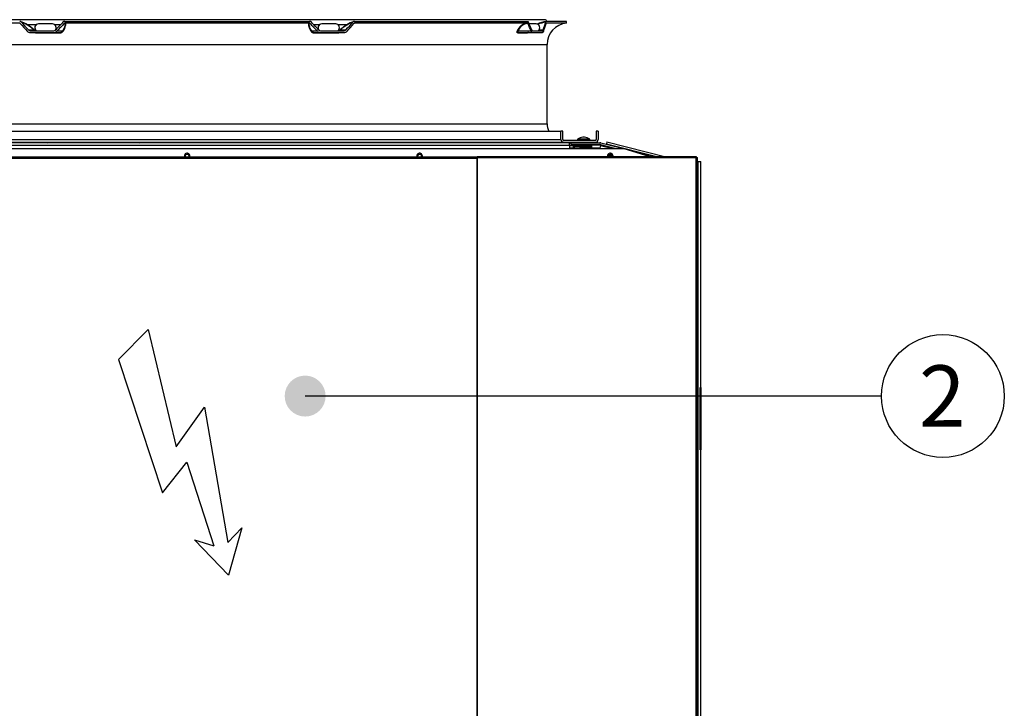
# Model space of a CAD drawing. Units: millimetres. Extents: x 545 to 12129, y -8213 to 96.
# Drawn here: x 2816 to 3876, y -1666 to -926 of the extents above; entities that cross this region are included whole.
import ezdxf
from ezdxf.enums import TextEntityAlignment as Align

# ---------------------------------------------------------------- set-up
doc = ezdxf.new("R2010")
doc.units = ezdxf.units.MM
for name, color, linetype in [('C6300687_TS4.5', 7, 'Continuous'), ('C6300697_T2_0', 7, 'Continuous'), ('C6300697_T3_0', 7, 'Continuous'), ('C63510929', 7, 'Continuous'), ('C65400002', 7, 'Continuous'), ('C65400002_LOGO', 7, 'Continuous'), ('CSSF00007', 7, 'Continuous'), ('CSSM00012', 7, 'Continuous'), ('CSST00004', 7, 'Continuous'), ('CSST00007', 7, 'Continuous'), ('CSST00008', 7, 'Continuous'), ('CSST00009', 7, 'Continuous'), ('CSST00017', 7, 'Continuous'), ('Default', 7, 'Continuous'), ('SLSF00009', 7, 'Continuous'), ('SLSF00010', 7, 'Continuous'), ('SLSM00010', 7, 'Continuous'), ('SVSM00001_GRIGLI', 7, 'Continuous'), ('SVSM00001_PALE', 7, 'Continuous'), ('SVSM00001_PIASTR', 7, 'Continuous'), ('SVSM00001_RAGNO2', 7, 'Continuous')]:
    doc.layers.add(name, color=color, linetype=linetype)
doc.styles.add('SEACAD_Arial', font='arial.ttf')

# ---------------------------------------------------------------- blocks, each defined once
blk = doc.blocks.new('SEANNOT_GROUP3')
at = {"layer": 'Default', "linetype": 'Continuous'}
h = blk.add_hatch(color=7, dxfattribs=at)
edge = h.paths.add_edge_path()
edge.add_ellipse((112.02, 222.321), major_axis=(1, 0), ratio=1, start_angle=0, end_angle=360)
at = {"layer": 'Default', "color": 7, "linetype": 'Continuous'}
blk.add_lwpolyline([(140.194, 222.321), (112.02, 222.321)], dxfattribs=at)
blk.add_circle((143.194, 222.321), 3, dxfattribs=at)
at = {"layer": 'Default', "color": 7, "linetype": 'Continuous', "style": 'SEACAD_Arial'}
blk.add_text('2', height=3, dxfattribs=at).set_placement((142.02, 223.821), align=Align.TOP_LEFT)
blk = doc.blocks.new('A$C40D302B9')
at = {"color": 7, "linetype": 'Continuous'}
for p, q in [((7.54, 36.22), (-4.66, 31.73)), ((7.54, 36.22), (0, 0)), ((-4.66, 31.73), (-9.76, -10.96)), ((0, 0), (13.07, 7.37)), ((13.07, 7.37), (1.96, -33.34)), ((-9.76, -10.96), (1, -5.66)), ((1, -5.66), (-2.36, -32.45)), ((-7, -28.23), (-2.36, -32.45)), ((-7, -28.23), (-2.11, -42.46)), ((7.73, -31.04), (-2.11, -42.46)), ((7.73, -31.04), (1.96, -33.34))]:
    blk.add_line(p, q, dxfattribs=at)

msp = doc.modelspace()

# ---------------------------------------------------------------- linework, layer by layer
at = {"layer": 'C6300687_TS4.5', "color": 7, "linetype": 'Continuous'}
for p, q in [((3429.498, -1053.986), (3416.493, -1053.986)), ((3416.493, -1053.986), (3416.493, -1054.986)), ((3429.498, -1054.986), (3416.493, -1054.986)), ((3419.744, -1054.986), (3419.744, -1055.486)), ((3423.996, -1051.985), (3421.995, -1051.985)), ((3426.247, -1055.486), (3426.247, -1054.986)), ((3429.498, -1054.986), (3429.498, -1053.986))]:
    msp.add_line(p, q, dxfattribs=at)
for centre, start, end in [((3423.069, -1063.502), 95.323581, 124.642632), ((3422.923, -1063.502), 55.357368, 84.676419)]:
    msp.add_arc(centre, 11.567, start, end, dxfattribs=at)
at = {"layer": 'C6300697_T2_0', "color": 7, "linetype": 'Continuous'}
for p, q in [((3191.483, -1057.863), (3191.483, -1057.487)), ((3191.999, -1057.863), (3191.999, -1057.487)), ((3195.969, -1057.863), (3195.969, -1057.487)), ((3197.001, -1057.863), (3197.001, -1057.487)), ((3200.972, -1057.863), (3200.972, -1057.487)), ((3201.487, -1057.863), (3201.487, -1057.487))]:
    msp.add_line(p, q, dxfattribs=at)
at = {"layer": 'C6300697_T3_0', "color": 7, "linetype": 'Continuous'}
for p, q in [((3419.193, -1057.487), (3419.193, -1057.863)), ((3419.217, -1057.863), (3419.217, -1057.487)), ((3421.509, -1057.863), (3421.509, -1057.487)), ((3422.403, -1057.863), (3422.403, -1057.487)), ((3426.987, -1057.863), (3426.987, -1057.487)), ((3427.881, -1057.863), (3427.881, -1057.487)), ((3430.173, -1057.863), (3430.173, -1057.487)), ((3430.197, -1057.863), (3430.197, -1057.487)), ((3418.443, -1061.365), (3430.948, -1061.365)), ((3418.443, -1061.365), (3418.443, -1061.865)), ((3418.443, -1061.865), (3430.948, -1061.865)), ((3418.943, -1060.864), (3430.447, -1060.864)), ((3419.443, -1062.865), (3429.947, -1062.865)), ((3419.693, -1059.864), (3419.693, -1060.864)), ((3419.693, -1062.865), (3419.693, -1063.714)), ((3419.706, -1060.864), (3419.706, -1059.864)), ((3419.706, -1063.714), (3419.706, -1062.865)), ((3421.887, -1059.864), (3421.887, -1060.864)), ((3421.887, -1062.865), (3421.887, -1063.714)), ((3422.515, -1060.864), (3422.515, -1059.864)), ((3422.515, -1063.714), (3422.515, -1062.865)), ((3426.875, -1059.864), (3426.875, -1060.864)), ((3426.875, -1062.865), (3426.875, -1063.714)), ((3427.504, -1060.864), (3427.504, -1059.864)), ((3427.504, -1063.714), (3427.504, -1062.865)), ((3429.684, -1059.864), (3429.684, -1060.864)), ((3429.684, -1062.865), (3429.684, -1063.714)), ((3429.697, -1060.864), (3429.697, -1059.864)), ((3429.697, -1063.714), (3429.697, -1062.865)), ((3430.948, -1061.865), (3430.948, -1061.365))]:
    msp.add_line(p, q, dxfattribs=at)
for centre, radius, start, end in [((3418.943, -1061.365), 0.5, 90, 180), ((3419.443, -1061.865), 1, 180, 270), ((3429.947, -1061.865), 1, 270, 0), ((3430.447, -1061.365), 0.5, 0, 90)]:
    msp.add_arc(centre, radius, start, end, dxfattribs=at)
at = {"layer": 'C63510929', "color": 7, "linetype": 'Continuous'}
for p, q in [((3546.129, -1078.192), (3549.13, -1078.192)), ((3546.129, -2528.787), (3546.129, -1078.192)), ((3549.13, -1320.927), (3549.13, -1078.192)), ((3549.13, -2528.787), (3549.13, -1387.95))]:
    msp.add_line(p, q, dxfattribs=at)
at = {"layer": 'C65400002', "color": 7, "linetype": 'Continuous'}
for p, q in [((3548.294, -1336.58), (3548.294, -1344.585)), ((3548.311, -1336.58), (3548.294, -1336.58)), ((3548.294, -1344.585), (3548.3, -1344.585)), ((3548.313, -1344.585), (3548.304, -1344.585)), ((3548.304, -1344.585), (3548.311, -1344.585)), ((3548.315, -1336.58), (3548.311, -1336.58)), ((3548.311, -1344.585), (3548.311, -1336.58)), ((3548.313, -1344.585), (3548.311, -1344.585)), ((3548.313, -1353.552), (3548.313, -1341.598)), ((3548.315, -1336.571), (3548.327, -1336.571)), ((3548.326, -1344.585), (3548.317, -1344.585)), ((3548.401, -1336.571), (3548.327, -1336.571)), ((3548.333, -1341.612), (3548.33, -1341.612)), ((3548.33, -1341.612), (3548.33, -1367.638)), ((3548.332, -1338.612), (3548.341, -1371.953)), ((3548.347, -1336.615), (3548.333, -1336.615)), ((3548.347, -1337.404), (3548.334, -1337.404)), ((3548.34, -1361.912), (3548.334, -1337.404)), ((3548.347, -1336.573), (3548.34, -1361.93)), ((3548.342, -1372.004), (3548.352, -1336.573)), ((3548.352, -1336.573), (3548.347, -1336.573)), ((3548.401, -1336.573), (3548.352, -1336.573)), ((3548.357, -1336.58), (3548.353, -1336.58)), ((3548.353, -1336.58), (3548.353, -1372.811)), ((3548.375, -1336.58), (3548.357, -1336.58)), ((3548.357, -1372.811), (3548.357, -1336.58)), ((3548.374, -1338.014), (3548.374, -1363.484)), ((3548.401, -1336.579), (3548.375, -1336.579)), ((3548.378, -1338.014), (3548.376, -1338.014)), ((3548.376, -1367.788), (3548.376, -1338.014)), ((3548.378, -1336.58), (3548.378, -1344.111)), ((3548.392, -1336.58), (3548.378, -1336.58)), ((3548.378, -1344.111), (3548.392, -1344.111)), ((3548.401, -1336.58), (3548.392, -1336.58)), ((3548.392, -1344.111), (3548.392, -1344.111)), ((3549.395, -1341.602), (3548.394, -1341.602)), ((3548.394, -1367.788), (3548.394, -1341.602)), ((3548.407, -1343.076), (3548.399, -1343.076)), ((3548.425, -1343.076), (3548.407, -1343.076)), ((3548.409, -1349.416), (3548.407, -1343.076)), ((3548.423, -1349.416), (3548.425, -1343.076)), ((3548.425, -1343.076), (3548.433, -1343.076)), ((3549.433, -1343.076), (3548.433, -1343.076)), ((3549.395, -1343.076), (3549.395, -1341.602)), ((3548.301, -1346.494), (3548.301, -1370.898)), ((3548.313, -1346.494), (3548.303, -1346.494)), ((3548.303, -1370.898), (3548.303, -1346.494)), ((3548.327, -1346.387), (3548.316, -1346.387)), ((3548.316, -1346.387), (3548.316, -1349.483)), ((3548.327, -1349.483), (3548.316, -1349.483)), ((3548.317, -1351.281), (3548.326, -1351.281)), ((3548.327, -1349.481), (3548.327, -1346.386)), ((3548.393, -1345.904), (3548.393, -1363.484)), ((3548.398, -1349.416), (3548.409, -1349.416)), ((3548.409, -1351.53), (3548.398, -1351.53)), ((3548.423, -1349.416), (3548.409, -1349.416)), ((3548.422, -1351.53), (3548.409, -1351.53)), ((3548.411, -1357.87), (3548.409, -1351.53)), ((3548.422, -1351.53), (3548.421, -1357.87)), ((3548.434, -1351.53), (3548.422, -1351.53)), ((3548.434, -1349.416), (3548.423, -1349.416)), ((3549.434, -1349.416), (3548.434, -1349.416)), ((3549.434, -1351.53), (3548.434, -1351.53)), ((3549.395, -1351.53), (3549.395, -1349.416)), ((3548.313, -1365.273), (3548.327, -1365.273)), ((3548.313, -1372.805), (3548.313, -1365.273)), ((3548.328, -1358.575), (3548.315, -1358.575)), ((3548.329, -1362.403), (3548.329, -1360.038)), ((3548.34, -1361.912), (3548.34, -1361.912)), ((3548.373, -1365.279), (3548.359, -1365.279)), ((3548.359, -1365.279), (3548.359, -1372.811)), ((3548.392, -1365.278), (3548.378, -1365.279)), ((3548.378, -1365.279), (3548.378, -1372.811)), ((3548.398, -1357.87), (3548.411, -1357.87)), ((3548.412, -1359.984), (3548.398, -1359.984)), ((3548.399, -1366.324), (3548.413, -1366.324)), ((3548.421, -1357.87), (3548.411, -1357.87)), ((3548.42, -1359.984), (3548.412, -1359.984)), ((3548.413, -1366.324), (3548.412, -1359.984)), ((3548.418, -1366.324), (3548.413, -1366.324)), ((3548.42, -1359.984), (3548.418, -1366.324)), ((3548.418, -1366.324), (3548.433, -1366.324)), ((3548.434, -1359.984), (3548.42, -1359.984)), ((3548.421, -1357.87), (3548.434, -1357.87)), ((3549.433, -1366.324), (3548.433, -1366.324)), ((3549.434, -1357.87), (3548.434, -1357.87)), ((3549.434, -1359.984), (3548.434, -1359.984)), ((3549.395, -1359.984), (3549.395, -1357.87)), ((3549.395, -1367.788), (3549.395, -1366.324)), ((3548.302, -1372.811), (3548.353, -1372.811)), ((3548.313, -1370.898), (3548.303, -1370.898)), ((3548.327, -1372.805), (3548.313, -1372.805)), ((3548.341, -1372.805), (3548.327, -1372.805)), ((3548.339, -1367.638), (3548.33, -1367.638)), ((3548.341, -1372.808), (3548.353, -1372.808)), ((3548.353, -1372.004), (3548.342, -1372.004)), ((3548.353, -1372.811), (3548.357, -1372.811)), ((3548.359, -1372.811), (3548.357, -1372.811)), ((3548.359, -1372.811), (3548.373, -1372.811)), ((3548.378, -1372.811), (3548.373, -1372.811)), ((3548.378, -1367.788), (3548.376, -1367.788)), ((3548.401, -1372.811), (3548.378, -1372.811)), ((3548.378, -1372.811), (3548.392, -1372.811)), ((3548.401, -1372.811), (3548.392, -1372.811)), ((3549.395, -1367.788), (3548.394, -1367.788))]:
    msp.add_line(p, q, dxfattribs=at)
for centre, major_axis, start_param, end_param in [((3548.3, -1346.494), (0, 1.909), 4.71238925, 6.28318531), ((3548.304, -1346.494), (0, -1.908), 3.14151994, 4.71238898), ((3548.315, -1341.594), (0, -5.022), 3.14153684, 4.71321957), ((3548.317, -1346.386), (0, 1.8), 0, 1.5717367), ((3548.326, -1346.386), (0, -1.8), 1.57071322, 3.14159265), ((3548.327, -1341.612), (0, 5.041), 4.71238898, 6.28318531), ((3548.333, -1338.051), (0, -1.435), 2.03838878, 5.114119), ((3548.375, -1338.014), (0, -1.435), 1.57079646, 4.71238898), ((3548.392, -1341.602), (0, -5.023), 1.57076199, 3.14159265), ((3548.392, -1345.904), (0, -1.794), 1.57077251, 3.17347589), ((3548.416, -1354.438), (0, 33.511), 1.22485944, 1.42035764), ((3548.416, -1354.438), (0, 33.511), -1.42035764, -1.22485944), ((3549.392, -1341.602), (0, -5.023), 1.57076199, 2.15107282), ((3549.416, -1354.438), (0, 33.511), -1.42035764, -1.22485944), ((3548.315, -1353.552), (0, 5.023), 1.57076173, 3.14162726), ((3548.317, -1349.481), (0, 1.8), 1.5717367, 3.14159265), ((3548.326, -1349.481), (0, -1.8), 0, 1.57071322), ((3548.416, -1354.438), (0, 33.511), 1.48388384, 1.67337938), ((3548.416, -1354.438), (0, -33.511), 1.46821328, 1.65770881), ((3549.416, -1354.438), (0, -33.511), 1.46821328, 1.65770881), ((3548.327, -1362.403), (0, -2.87), 0, 1.57079633), ((3548.328, -1360.01), (0, -1.435), 1.5509958, 3.14161903), ((3548.34, -1361.71), (0, 0.478), 2.00633036, 4.23392654), ((3548.373, -1363.485), (0, 1.794), 3.14120483, 4.71308664), ((3548.392, -1363.484), (0, 1.794), 3.14089507, 4.71238922), ((3548.416, -1354.438), (0, -33.511), -1.40455974, -1.20822632), ((3548.416, -1354.438), (0, -33.511), 1.20822632, 1.40455974), ((3549.416, -1354.438), (0, -33.511), 1.20822632, 1.40455974), ((3548.302, -1370.898), (0, 1.913), 1.57079646, 4.71238898), ((3548.327, -1367.782), (0, 5.023), 3.14159265, 4.74123075), ((3548.341, -1371.333), (0, 1.475), 2.0046551, 4.2401847), ((3548.373, -1367.788), (0, -5.023), 0.00041509, 1.5708242), ((3548.392, -1367.788), (0, 5.023), 3.14156487, 4.71238898), ((3549.392, -1367.788), (0, 5.023), 4.12994046, 4.71238898)]:
    msp.add_ellipse(centre, major_axis=major_axis, ratio=0.00053464, start_param=start_param, end_param=end_param, dxfattribs=at)
at = {"layer": 'C65400002_LOGO', "color": 7, "linetype": 'Continuous'}
for p, q in [((3549.416, -1320.927), (3548.416, -1320.927)), ((3548.4, -1338.848), (3548.432, -1338.848)), ((3549.432, -1338.848), (3548.432, -1338.848)), ((3548.432, -1370.551), (3548.4, -1370.551)), ((3549.432, -1370.551), (3548.432, -1370.551)), ((3548.416, -1387.95), (3549.416, -1387.95))]:
    msp.add_line(p, q, dxfattribs=at)
for centre, major_axis, start_param, end_param in [((3548.416, -1354.438), (0, -33.511), 2.05467467, 4.22851064), ((3549.416, -1354.438), (0, -33.511), 2.05467467, 3.14159265), ((3548.416, -1354.438), (0, 33.511), 2.07238131, 4.210804), ((3549.416, -1354.438), (0, 33.511), 3.14159265, 4.210804)]:
    msp.add_ellipse(centre, major_axis=major_axis, ratio=0.00053464, start_param=start_param, end_param=end_param, dxfattribs=at)
at = {"layer": 'CSSF00007', "color": 7, "linetype": 'Continuous'}
for p in [(2527.211, -1064.086), (3494.529, -1072.943)]:
    msp.add_line(p, (3465.596, -1064.086), dxfattribs=at)
for centre, start, end in [((2996.403, -1072.089), 0, 196.531697), ((3246.506, -1072.089), 0, 196.531697), ((3451.59, -1072.089), 0, 196.531697), ((2996.403, -1072.089), 343.468303, 0), ((3246.506, -1072.089), 343.468303, 0), ((3451.59, -1072.089), 343.315092, 0)]:
    msp.add_arc(centre, 3.001, start, end, dxfattribs=at)
at = {"layer": 'CSSM00012', "color": 7, "linetype": 'Continuous'}
for p, q in [((3407.572, -1057.987), (3409.202, -1057.987)), ((3407.572, -1060.988), (3413.01, -1060.988)), ((3430.777, -1060.988), (3431.499, -1060.988)), ((3431.499, -1059.864), (3431.499, -1060.988)), ((3431.499, -1060.988), (3431.499, -1063.714))]:
    msp.add_line(p, q, dxfattribs=at)
at = {"layer": 'CSST00004', "color": 7, "linetype": 'Continuous'}
for p, q in [((3545.618, -1080.092), (3545.629, -1080.092)), ((3545.629, -1080.092), (3545.629, -2536.69))]:
    msp.add_line(p, q, dxfattribs=at)
at = {"layer": 'CSST00007', "color": 7, "linetype": 'Continuous'}
for p, q in [((3332.454, -1057.783), (3407.572, -1057.783)), ((3407.572, -1057.863), (3407.572, -1057.783)), ((3447.524, -1059.014), (3447.409, -1059.475)), ((3448.009, -1057.073), (3447.524, -1059.014)), ((3447.524, -1059.014), (3503.241, -1072.943)), ((3448.009, -1057.073), (3511.491, -1072.943)), ((3431.499, -1059.984), (3441.181, -1059.984))]:
    msp.add_line(p, q, dxfattribs=at)
msp.add_arc((3444.087, -1076.991), 10.004, 32.706385, 36.525314, dxfattribs=at)
at = {"layer": 'CSST00008', "color": 7, "linetype": 'Continuous'}
for p, q in [((3407.572, -1057.863), (2585.235, -1057.863)), ((3407.572, -1060.864), (3407.572, -1057.863)), ((3407.572, -1060.864), (2585.235, -1060.864)), ((3407.572, -1060.864), (3407.572, -1063.714)), ((3440.396, -1063.714), (3407.572, -1063.714)), ((3441.122, -1060.802), (3440.396, -1063.714)), ((3440.396, -1063.714), (3441.885, -1064.086)), ((3441.122, -1060.802), (3454.291, -1064.086))]:
    msp.add_line(p, q, dxfattribs=at)
for centre, start, end in [((2996.403, -1072.589), 0, 189.250092), ((2996.403, -1072.589), 350.749908, 0), ((3246.506, -1072.589), 0, 189.250092), ((3246.506, -1072.589), 350.749908, 0), ((3451.59, -1072.589), 0, 189.250092), ((3451.59, -1072.589), 350.749908, 0)]:
    msp.add_arc(centre, 2.201, start, end, dxfattribs=at)
at = {"layer": 'CSST00009', "color": 7, "linetype": 'Continuous'}
for p, q in [((3409.202, -1057.863), (3440.33, -1057.863)), ((3409.202, -1057.863), (3409.202, -1059.864)), ((3441.54, -1058.012), (3501.427, -1072.943)), ((3409.202, -1059.864), (3440.33, -1059.864)), ((3441.056, -1059.953), (3457.631, -1064.086))]:
    msp.add_line(p, q, dxfattribs=at)
for radius in [5.002, 3.001]:
    msp.add_arc((3440.33, -1062.865), radius, 76, 90, dxfattribs=at)
at = {"layer": 'CSST00017', "color": 7, "linetype": 'Continuous'}
for p, q in [((2682.411, -1072.943), (3308.406, -1072.943)), ((3308.407, -1074.944), (2682.412, -1074.944)), ((3544.277, -1072.943), (3308.406, -1072.943)), ((3308.538, -1073.943), (3308.407, -1073.943)), ((3308.407, -2566.556), (3308.407, -1074.944)), ((3308.669, -1074.944), (3308.407, -1074.944)), ((3308.538, -1074.944), (3308.538, -1073.943)), ((3308.669, -1073.943), (3308.538, -1073.943)), ((3308.669, -1073.943), (3543.879, -1073.943)), ((3308.669, -1074.944), (3308.669, -1073.943)), ((3308.669, -2566.556), (3308.669, -1074.944)), ((3543.879, -1073.943), (3545.618, -1073.943)), ((3543.879, -2566.556), (3543.879, -1073.943)), ((3544.277, -1073.943), (3544.277, -1072.943)), ((3545.618, -2566.556), (3545.618, -1073.943))]:
    msp.add_line(p, q, dxfattribs=at)
msp.add_ellipse((3308.406, -1074.944), major_axis=(0, -2.001), ratio=0.00053464, start_param=1.57079633, end_param=3.14159265, dxfattribs=at)
at = {"layer": 'SLSF00009', "color": 7, "linetype": 'Continuous'}
msp.add_line((3452.725, -1070.703), (3452.166, -1072.943), dxfattribs=at)
at = {"layer": 'SLSF00010', "color": 7, "linetype": 'Continuous'}
for p, q in [((3456.127, -1064.086), (3454.963, -1063.796)), ((3450.694, -1070.579), (3450.104, -1072.943)), ((3452.262, -1070.493), (3451.651, -1072.943))]:
    msp.add_line(p, q, dxfattribs=at)
msp.add_arc((3454.358, -1066.222), 2.501, 76, 110.672194, dxfattribs=at)
at = {"layer": 'SLSM00010', "color": 7, "linetype": 'Continuous'}
for p, q in [((3411.703, -1062.865), (3411.703, -1063.714)), ((3412.704, -1062.865), (3412.704, -1063.714)), ((3418.943, -1060.864), (3413.704, -1060.864)), ((3418.443, -1061.865), (3413.704, -1061.865))]:
    msp.add_line(p, q, dxfattribs=at)
for radius in [2.001, 1]:
    msp.add_arc((3413.704, -1062.865), radius, 90, 180, dxfattribs=at)
at = {"layer": 'SVSM00001_GRIGLI', "color": 7, "linetype": 'Continuous'}
for p, q in [((3381.061, -925.633), (2611.745, -925.633)), ((2823.464, -930.635), (2834.592, -930.635)), ((2851.536, -930.135), (2836.53, -930.135)), ((2853.473, -930.635), (2860.206, -930.635)), ((3132.556, -930.635), (3139.333, -930.635)), ((3156.277, -930.135), (3141.271, -930.135)), ((3158.214, -930.635), (3169.445, -930.635)), ((3371.761, -930.135), (3364.4, -930.135))]:
    msp.add_line(p, q, dxfattribs=at)
for centre, radius, start, end in [((2836.53, -934.136), 4.002, 90, 235.588491), ((2851.536, -934.136), 4.002, 308.314648, 90), ((3141.271, -934.136), 4.002, 90, 230.268532), ((3156.277, -934.136), 4.002, 304.411509, 90), ((3371.761, -934.136), 4.002, 304.411509, 90), ((3381.061, -928.134), 2.501, 16.260205, 90)]:
    msp.add_arc(centre, radius, start, end, dxfattribs=at)
at = {"layer": 'SVSM00001_PALE', "color": 7, "linetype": 'Continuous'}
for p, q in [((2828.131, -1057.487), (2827.535, -1057.863)), ((2834.113, -1057.487), (2833.531, -1057.863)), ((2846.02, -1057.863), (2846.84, -1057.487)), ((2945.298, -1058.078), (2946.273, -1057.424)), ((2945.512, -1057.909), (2946.261, -1057.421)), ((3016.809, -1057.863), (3016.809, -1057.487)), ((3049.371, -1057.863), (3049.365, -1057.487)), ((3080.638, -1057.863), (3081.004, -1057.487)), ((3332.454, -1057.783), (3332.667, -1057.487))]:
    msp.add_line(p, q, dxfattribs=at)
for centre, radius, start, end in [((1826.788, 518.818), 1869.234, 302.489089, 302.510324), ((2885.443, -1133.425), 88.726, 121.097624, 121.578317), ((2885.614, -1135.436), 90.224, 120.362079, 120.939673), ((2862.728, -1093.757), 41.783, 119.695237, 120.678316), ((2945.842, -1124.717), 78.626, 121.216249, 121.749523), ((2941.704, -1115.219), 67.227, 120.962214, 121.412607), ((2909.035, -1034.397), 29.9, 308.313955, 309.463373), ((2904.64, -1020.569), 48.271, 309.461931, 310.178353), ((2901.653, -1007.906), 65.109, 309.969358, 310.47466), ((2569.137, -492.094), 684.013, 304.170417, 304.225955), ((2244, -139.453), 1164.763, 307.953668, 307.983026), ((2683.278, -678.513), 475.186, 306.969157, 307.045239), ((3291.455, -1167.979), 191.014, 144.603623, 144.741129), ((3327.936, -1060.653), 4.538, 38.181761, 44.438255), ((3187.622, -945.801), 183.031, 322.244449, 322.391615)]:
    msp.add_arc(centre, radius, start, end, dxfattribs=at)
msp.add_ellipse((2844.461, -1066.274), major_axis=(5.106, -8.603), ratio=0.35877369, start_param=-3.63186681, end_param=-3.39625874, dxfattribs=at)
for points in [[(2872.952, -1057.461), (2873.022, -1057.592), (2873.086, -1057.725), (2873.143, -1057.86)], [(2878.714, -1057.483), (2878.774, -1057.608), (2878.83, -1057.734), (2878.882, -1057.861)], [(2884.425, -1057.471), (2884.477, -1057.594), (2884.527, -1057.717), (2884.572, -1057.842)], [(2982.311, -1057.496), (2982.143, -1057.62), (2981.974, -1057.744), (2981.805, -1057.868)], [(3092.02, -1057.502), (3091.915, -1057.626), (3091.81, -1057.75), (3091.705, -1057.874)], [(3268.375, -1057.975), (3268.615, -1057.848), (3268.856, -1057.721), (3269.096, -1057.593)]]:
    msp.add_open_spline(points, degree=3, dxfattribs=at)
msp.add_open_spline([(2906.744, -1058.07), (2906.882, -1057.972), (2907.161, -1057.777), (2907.445, -1057.582), (2907.589, -1057.485)], degree=3, knots=[0.9284150534, 0.9284150534, 0.9284150534, 0.9284150534, 0.9465700775, 0.9646662191, 0.9646662191, 0.9646662191, 0.9646662191], dxfattribs=at)
at = {"layer": 'SVSM00001_PIASTR', "color": 7, "linetype": 'Continuous'}
for p, q in [((2816.281, -929.442), (2630.129, -929.442)), ((2818.186, -928.313), (2818.183, -928.313)), ((3128.032, -929.442), (2864.774, -929.442)), ((2864.777, -927.434), (3128.03, -927.434)), ((3174.623, -928.313), (3174.621, -928.313)), ((3362.677, -929.442), (3176.526, -929.442)), ((3176.529, -927.434), (3362.676, -927.434)), ((3382.076, -928.313), (3382.069, -928.313)), ((3404.571, -929.442), (3382.764, -929.442)), ((3404.571, -927.434), (3382.765, -927.434)), ((3404.571, -929.442), (3404.571, -927.434)), ((2825.647, -936.559), (2831.518, -936.559)), ((2827.578, -937.438), (2853.009, -937.438)), ((2827.578, -939.439), (2853.009, -939.439)), ((2834.244, -939.897), (2859.62, -939.897)), ((2853.009, -939.439), (2859.326, -939.439)), ((2862.177, -937.974), (2856.328, -937.974)), ((3136.479, -937.974), (3130.63, -937.974)), ((3133.187, -939.897), (3158.563, -939.897)), ((3133.481, -939.439), (3139.798, -939.439)), ((3139.798, -937.438), (3165.229, -937.438)), ((3139.798, -939.439), (3165.229, -939.439)), ((3161.289, -936.559), (3167.16, -936.559)), ((3352.003, -939.897), (3362.515, -939.897)), ((3366.542, -937.974), (3352.421, -937.974)), ((3352.769, -939.439), (3368.02, -939.439)), ((3368.02, -937.438), (3378.553, -937.438)), ((3368.02, -939.439), (3378.553, -939.439)), ((3374.947, -936.559), (3379.294, -936.559)), ((2609.244, -952.364), (3383.562, -952.364)), ((3383.562, -1037.479), (3383.562, -952.364)), ((2609.244, -1037.479), (3383.562, -1037.479)), ((2594.238, -1045.482), (3398.568, -1045.482)), ((3400.569, -1045.482), (3398.568, -1045.482)), ((3398.568, -1054.486), (3398.568, -1045.482)), ((3400.569, -1054.486), (3400.569, -1045.482)), ((3438.585, -1045.482), (3436.584, -1045.482)), ((3436.584, -1045.482), (3436.584, -1054.486)), ((3438.585, -1045.482), (3438.585, -1054.486)), ((3401.57, -1057.487), (2591.237, -1057.487)), ((2594.238, -1054.486), (3398.568, -1054.486)), ((3435.583, -1055.486), (3401.57, -1055.486)), ((3435.583, -1057.487), (3401.57, -1057.487))]:
    msp.add_line(p, q, dxfattribs=at)
for centre, radius, start, end in [((2816.255, -929.994), 2.561, 41.0484, 89.462673), ((2816.245, -930.01), 2.577, 41.208733, 89.242085), ((2816.271, -930.296), 0.855, 41.086346, 89.35986), ((2803.642, -965.65), 40.368, 46.560075, 70.79928), ((2804.396, -965.508), 39.67, 46.866804, 69.657714), ((2864.796, -930.203), 2.769, 90.381152, 136.958921), ((2864.78, -930.364), 0.922, 90.327242, 136.969408), ((3128.011, -930.203), 2.769, 43.04189, 89.606031), ((3128.027, -930.364), 0.923, 43.039325, 89.664025), ((3188.414, -965.514), 39.676, 110.344064, 133.131418), ((3189.165, -965.65), 40.368, 109.200867, 133.439937), ((3176.551, -929.992), 2.559, 90.504821, 138.971739), ((3176.562, -930.01), 2.577, 90.743709, 138.793078), ((3176.536, -930.298), 0.856, 90.684706, 138.869089), ((3363.327, -941.924), 12.499, 92.981876, 161.989516), ((3363.501, -941.288), 11.565, 92.538443, 163.345367), ((3386.476, -959.462), 32.197, 96.723042, 115.021301), ((3385.966, -957.863), 29.806, 97.511151, 114.240154), ((3406.572, -952.364), 23.009, 94.988542, 180), ((2827.611, -935.102), 4.337, 221.462567, 269.556378), ((2827.601, -934.826), 2.612, 221.558904, 269.491622), ((2834.6, -932.596), 4.926, 229.462614, 258.409306), ((2834.623, -932.923), 6.985, 249.226788, 266.888514), ((2852.991, -934.706), 2.732, 270.365082, 317.296288), ((2852.976, -934.872), 4.567, 270.409991, 317.221378), ((2859.497, -936.266), 3.177, 266.903953, 327.489965), ((2859.727, -935.892), 4.007, 268.471531, 327.255385), ((3133.084, -935.884), 4.014, 212.804013, 271.469071), ((3133.309, -936.266), 3.178, 212.511861, 273.094221), ((3139.825, -934.885), 4.553, 222.705574, 269.663057), ((3139.815, -934.706), 2.732, 222.704587, 269.634043), ((3158.163, -932.874), 7.035, 273.257644, 290.788592), ((3158.205, -932.594), 4.928, 281.598721, 310.532016), ((3165.206, -934.826), 2.612, 270.507125, 318.442349), ((3165.187, -935.085), 4.354, 270.546119, 318.434937), ((3401.57, -1037.479), 18.007, 180, 206.3878), ((3401.57, -1054.486), 3.001, 180, 270), ((3401.57, -1054.486), 1, 180, 270), ((3435.583, -1054.486), 1, 270, 0), ((3435.583, -1054.486), 3.001, 270, 0)]:
    msp.add_arc(centre, radius, start, end, dxfattribs=at)
for centre, major_axis, ratio, start_param, end_param in [((2996.403, -955.274), (-400.325, 400.325), 0.19891236, 1.31183577, 1.33204955), ((2996.403, -952.444), (-400.325, 400.325), 0.19891236, 1.31529141, 1.33551863), ((2996.403, -952.444), (-400.325, -400.325), 0.19891238, -1.43360216, -1.41337494), ((2996.403, -955.274), (-400.325, -400.325), 0.19891236, -1.43705782, -1.41684403), ((2996.403, -955.274), (400.325, -400.325), 0.19891236, 1.41684403, 1.43705782), ((2996.403, -952.444), (400.325, -400.325), 0.19891237, 1.41337495, 1.43360216), ((2996.403, -952.444), (400.325, 400.325), 0.19891237, -1.33551861, -1.3152914), ((2996.403, -955.274), (400.325, 400.325), 0.19891237, -1.33204954, -1.31183575), ((2996.403, -955.274), (339.379, -339.379), 0.66817863, 1.02414498, 1.04435877), ((2996.403, -952.444), (339.379, -339.379), 0.66817864, 1.02067587, 1.04090308), ((2996.403, -952.444), (339.379, 339.379), 0.66817864, -0.9428195, -0.92259229), ((2996.403, -955.274), (339.379, 339.379), 0.66817863, -0.9393505, -0.91913671), ((2829.557, -938.681), (-1.912, -2.314), 0.1931098, 2.86218202, 3.26554268), ((2833.895, -940.439), (0, 1), 0.41491159, 5.28498087, 6.28318531), ((2859.326, -940.439), (0, 1), 0.3499826, 5.28498087, 6.28318531), ((2862.83, -938.681), (-0.844, 0.538), 0.67141527, 4.82222399, 5.90940268), ((3129.976, -938.681), (0.844, 0.538), 0.67141527, 0.37378262, 1.46096131), ((3133.481, -940.439), (0, 1), 0.3499826, 0, 0.99820444), ((3158.912, -940.439), (0, 1), 0.41491159, 0, 0.99820444), ((3163.25, -938.681), (1.912, -2.314), 0.1931098, 3.01764263, 3.42100329), ((3352.15, -938.681), (0.956, -0.295), 0.75641479, 1.52100101, 2.6081797), ((3352.769, -940.439), (0, 1), 0.90986173, 0, 0.99820444), ((3363.302, -940.439), (0, 1), 0.9367562, 0, 0.99820444)]:
    msp.add_ellipse(centre, major_axis=major_axis, ratio=ratio, start_param=start_param, end_param=end_param, dxfattribs=at)
msp.add_rational_spline([(2816.281, -929.442), (2816.411, -929.466), (2816.544, -929.496), (2816.681, -929.53)], [0.999999210049, 0.999999209473, 0.999999208453, 0.999999206994], degree=3, dxfattribs=at)
for points, knots in [([(2864.105, -929.734), (2865.09, -930.028), (2865.284, -931.073), (2864.468, -934.029), (2863.487, -935.918), (2862.177, -937.974)], [0, 0, 0, 0, 0.5, 0.5, 1, 1, 1, 1]), ([(2863.097, -938.059), (2864.362, -935.937), (2865.335, -933.916), (2865.882, -931.583), (2865.912, -930.91), (2865.608, -929.921), (2865.288, -929.59), (2864.774, -929.442)], [0, 0, 0, 0, 0.50298231, 0.50298231, 0.75447346, 0.75447346, 1, 1, 1, 1]), ([(3130.63, -937.974), (3129.319, -935.917), (3128.338, -934.028), (3127.522, -931.07), (3127.717, -930.028), (3128.701, -929.734)], [0, 0, 0, 0, 0.5, 0.5, 1, 1, 1, 1]), ([(3362.676, -927.434), (3362.763, -927.434), (3362.849, -927.454), (3363.017, -927.53), (3363.101, -927.588), (3363.26, -927.738), (3363.336, -927.83), (3363.478, -928.047), (3363.545, -928.173), (3363.607, -928.313)], [0, 0, 0, 0, 0.25, 0.25, 0.5, 0.5, 0.75, 0.75, 1, 1, 1, 1]), ([(3362.989, -929.734), (3362.978, -929.713), (3362.958, -929.67), (3362.925, -929.614), (3362.89, -929.565), (3362.855, -929.525), (3362.818, -929.493), (3362.782, -929.469), (3362.746, -929.453), (3362.711, -929.443), (3362.688, -929.442), (3362.677, -929.442)], [0, 0, 0, 0, 0.12056808, 0.2399553, 0.35757371, 0.47287877, 0.58538229, 0.69466159, 0.80036501, 0.90221365, 1, 1, 1, 1]), ([(3382.069, -928.313), (3382.082, -928.272), (3382.107, -928.192), (3382.148, -928.082), (3382.191, -927.981), (3382.235, -927.889), (3382.279, -927.807), (3382.325, -927.734), (3382.371, -927.67), (3382.418, -927.614), (3382.464, -927.568), (3382.509, -927.529), (3382.555, -927.497), (3382.599, -927.473), (3382.642, -927.455), (3382.684, -927.443), (3382.725, -927.435), (3382.752, -927.434), (3382.765, -927.434)], [0, 0, 0, 0, 0.07408423, 0.14716194, 0.219077, 0.28968452, 0.35885195, 0.42645985, 0.49240238, 0.55658743, 0.61893653, 0.6793845, 0.73787886, 0.79437912, 0.84885597, 0.90129028, 0.95167217, 1, 1, 1, 1]), ([(3382.076, -928.313), (3382.122, -928.173), (3382.171, -928.049), (3382.277, -927.832), (3382.334, -927.739), (3382.452, -927.588), (3382.513, -927.531), (3382.637, -927.454), (3382.701, -927.434), (3382.765, -927.434)], [0, 0, 0, 0, 0.25, 0.25, 0.5, 0.5, 0.75, 0.75, 1, 1, 1, 1]), ([(3382.535, -929.734), (3382.543, -929.712), (3382.559, -929.667), (3382.584, -929.609), (3382.611, -929.558), (3382.65, -929.503), (3382.701, -929.452), (3382.743, -929.445), (3382.764, -929.442)], [0, 0, 0, 0, 0.12588237, 0.2504689, 0.37497709, 0.50062673, 0.75068482, 1, 1, 1, 1]), ([(3352.003, -939.897), (3351.973, -939.896), (3351.913, -939.894), (3351.83, -939.881), (3351.751, -939.859), (3351.679, -939.829), (3351.612, -939.79), (3351.551, -939.742), (3351.496, -939.686), (3351.446, -939.621), (3351.403, -939.547), (3351.366, -939.466), (3351.323, -939.342), (3351.287, -939.168), (3351.274, -938.928), (3351.294, -938.663), (3351.346, -938.373), (3351.409, -938.164), (3351.441, -938.059)], [0, 0, 0, 0, 0.0448613, 0.08951446, 0.13406018, 0.17859987, 0.22323496, 0.26806621, 0.31319305, 0.35871296, 0.40472088, 0.45130878, 0.49856522, 0.59865379, 0.69804855, 0.7975458, 0.89793892, 1, 1, 1, 1]), ([(3352.421, -937.974), (3352.401, -938.019), (3352.362, -938.109), (3352.314, -938.24), (3352.274, -938.366), (3352.243, -938.486), (3352.221, -938.601), (3352.207, -938.709), (3352.202, -938.811), (3352.205, -938.907), (3352.217, -938.996), (3352.237, -939.077), (3352.265, -939.151), (3352.301, -939.217), (3352.345, -939.275), (3352.396, -939.324), (3352.456, -939.366), (3352.523, -939.398), (3352.597, -939.421), (3352.679, -939.436), (3352.739, -939.438), (3352.769, -939.439)], [0, 0, 0, 0, 0.05543023, 0.11025386, 0.16451846, 0.2182731, 0.27156827, 0.32445575, 0.37698853, 0.4292207, 0.48120727, 0.53300403, 0.58466741, 0.63625423, 0.68782162, 0.73942674, 0.79112663, 0.84297802, 0.89503714, 0.94735955, 1, 1, 1, 1]), ([(3363.698, -939.345), (3363.684, -939.355), (3363.591, -939.422), (3363.425, -939.537), (3363.209, -939.668), (3363.011, -939.77), (3362.829, -939.843), (3362.661, -939.889), (3362.564, -939.894), (3362.515, -939.897)], [0.486620977, 0.486620977, 0.486620977, 0.486620977, 0.501617107, 0.587706442, 0.67179896, 0.754465666, 0.836307607, 0.917944262, 1, 1, 1, 1]), ([(3368.02, -939.439), (3367.883, -939.439), (3367.748, -939.406), (3367.549, -939.311), (3367.483, -939.272), (3367.352, -939.177), (3367.287, -939.121), (3367.097, -938.933), (3366.977, -938.78), (3366.748, -938.417), (3366.64, -938.207), (3366.542, -937.974)], [0, 0, 0, 0, 0.25, 0.25, 0.375, 0.375, 0.5, 0.5, 0.75, 0.75, 1, 1, 1, 1]), ([(3368.02, -937.438), (3367.938, -937.438), (3367.857, -937.418), (3367.698, -937.342), (3367.619, -937.285), (3367.467, -937.134), (3367.395, -937.042), (3367.259, -936.825), (3367.195, -936.699), (3367.136, -936.559)], [0, 0, 0, 0, 0.25, 0.25, 0.5, 0.5, 0.75, 0.75, 1, 1, 1, 1]), ([(3379.294, -936.559), (3379.246, -936.699), (3379.193, -936.823), (3379.08, -937.04), (3379.019, -937.134), (3378.892, -937.284), (3378.827, -937.341), (3378.692, -937.418), (3378.623, -937.438), (3378.553, -937.438)], [0, 0, 0, 0, 0.25, 0.25, 0.5, 0.5, 0.75, 0.75, 1, 1, 1, 1]), ([(3379.782, -937.974), (3379.702, -938.207), (3379.615, -938.414), (3379.475, -938.685), (3379.427, -938.769), (3379.327, -938.924), (3379.275, -938.995), (3379.117, -939.183), (3379.009, -939.277), (3378.785, -939.406), (3378.669, -939.439), (3378.553, -939.439)], [0, 0, 0, 0, 0.25, 0.25, 0.375, 0.375, 0.5, 0.5, 0.75, 0.75, 1, 1, 1, 1])]:
    msp.add_open_spline(points, degree=3, knots=knots, dxfattribs=at)
msp.add_rational_spline([(3128.032, -929.442), (3127.519, -929.59), (3127.199, -929.92), (3126.894, -930.91), (3126.925, -931.582), (3127.471, -933.915), (3128.443, -935.934), (3129.71, -938.059)], [0.99999921005, 0.999999206577, 0.999999186999, 0.999999116818, 0.999999065073, 0.999998874762, 0.999998697797, 0.999998497346], degree=3, knots=[0, 0, 0, 0, 0.24551868, 0.24551868, 0.49701245, 0.49701245, 1, 1, 1, 1], dxfattribs=at)
msp.add_open_spline([(3176.125, -929.53), (3176.262, -929.496), (3176.396, -929.466), (3176.526, -929.442)], degree=3, dxfattribs=at)
at = {"layer": 'SVSM00001_RAGNO2', "color": 7, "linetype": 'Continuous'}
for p, q in [((3273.463, -1057.487), (3273.463, -1057.863)), ((3296.237, -1057.487), (3296.237, -1057.863))]:
    msp.add_line(p, q, dxfattribs=at)
msp.add_ellipse((3328.164, -1068.492), major_axis=(0, 11.005), ratio=0.65130424, start_param=6.02099478, end_param=6.28318531, dxfattribs=at)

# ---------------------------------------------------------------- block references
at = {"color": 7, "xscale": 3.506022755479563, "yscale": 3.506022755479563, "zscale": 3.506022755479563, "rotation": 25.10859442088854}
msp.add_blockref('A$C40D302B9', (2984.496, -1384.871), dxfattribs=at)
at = {"layer": 'Default', "xscale": 22.00902934537246, "yscale": 22.00902934537246, "zscale": 22.00902934537246}
msp.add_blockref('SEANNOT_GROUP3', (657.919, -6223.323), dxfattribs=at)

doc.saveas('drawing.dxf')
